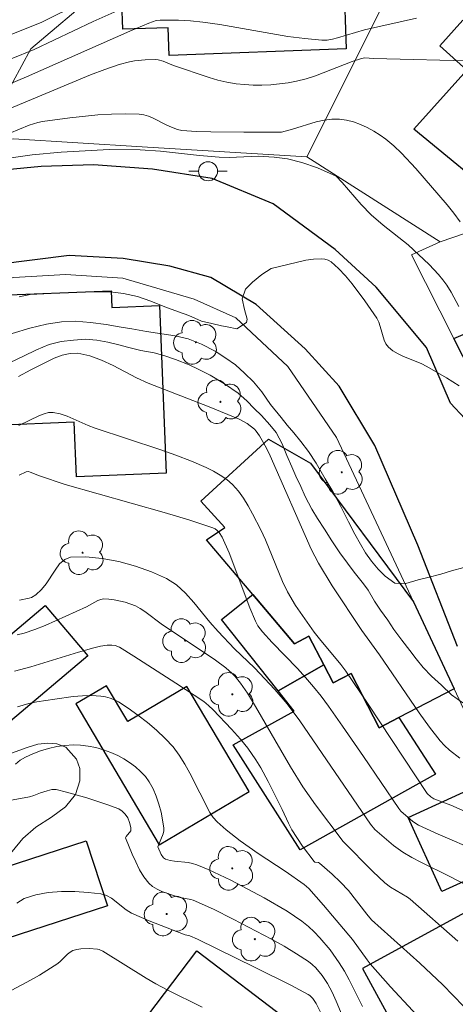
# Model space of a CAD drawing. Units: metres. Extents: x 283114 to 283630, y 1669354 to 1669919.
# Drawn here: x 283175 to 283198, y 1669719 to 1669770 of the extents above; entities that cross this region are included whole.
import ezdxf

# ---------------------------------------------------------------- set-up
doc = ezdxf.new("R2010")
doc.units = ezdxf.units.M
doc.header["$MEASUREMENT"] = 0
for name, color, linetype, lineweight, true_color in [('Arvores_Isoladas', 7, 'Continuous', 18, 0x00ff33), ('Curvas_Intermediarias', 7, 'Continuous', 9, 0x783c14), ('Curvas_Mestras', 7, 'Continuous', 20, 0x783c14), ('Vegetacao', 7, 'Orla8', 9, 0x00ff33)]:
    doc.layers.add(name, color=color, linetype=linetype, lineweight=lineweight, true_color=true_color)
for name, color, linetype, lineweight in [('Cerca', 8, 'Cerca', 20), ('Edificacoes', 7, 'Continuous', 30), ('Muro_Grade', 8, 'Continuous', 20), ('Pavimentacao_Asfaltica_Mfio', 10, 'Continuous', 30), ('Poste', 7, 'Continuous', 9)]:
    doc.layers.add(name, color=color, linetype=linetype, lineweight=lineweight)
doc.styles.get("Standard").update_dxf_attribs({"font": 'arial.ttf'})
doc.linetypes.add('Cerca', pattern='A,10,0,["X",Standard,S=1,R=0,X=0,Y=-0.5],0.1', length=10.1)
doc.linetypes.add('Orla8', pattern='A,6,-0.5,["V",Standard,S=1,R=0,X=-0.5,Y=-1],-0.5,6,-0.5,["V",Standard,S=1,R=0,X=-0.5,Y=-1],-0.5', length=14)

# ---------------------------------------------------------------- blocks, each defined once
blk = doc.blocks.new('Poste')
at = {"layer": 'Poste'}
for points in [[(-0.5, 0), (-1, 0)], [(0.5, 0), (1, 0)]]:
    blk.add_lwpolyline(points, dxfattribs=at)
blk.add_lwpolyline([(0, 0.5, 1), (0, -0.5, 1)], format="xyb", close=True, dxfattribs=at)
blk = doc.blocks.new('Arvore')
at = {"layer": 'Arvores_Isoladas'}
blk.add_lwpolyline([(-0.718, 0.493, 0.872324), (-0.722, -0.551, 0.862983), (0.284, -0.827, 0.900105), (0.89, 0.029, 0.863155), (0.262, 0.861, 0.882486)], format="xyb", close=True, dxfattribs=at)
blk.add_circle((0, 0), 0.0286, dxfattribs=at)

msp = doc.modelspace()

# ---------------------------------------------------------------- linework, layer by layer
at = {"layer": 'Cerca', "flags": 128}
for points in [[(283190.386, 1669763.259), (283195.103, 1669772.664)], [(283197.365, 1669758.811), (283200.748, 1669759.963), (283208.8, 1669763.131), (283210.059, 1669766.051), (283215.321, 1669771.441)], [(283190.386, 1669763.259), (283181.76, 1669763.777), (283175.03, 1669764.196), (283170.817, 1669763.785), (283151.144, 1669756.096), (283150.459, 1669755.833), (283143.218, 1669753.046)], [(283190.386, 1669763.259), (283197.365, 1669758.811)], [(283226.727, 1669750.416), (283223.381, 1669748.792), (283218.362, 1669746.436), (283204.682, 1669739.356), (283202.363, 1669744.486), (283199.821, 1669750.347), (283199.514, 1669750.945), (283198.093, 1669753.746), (283195.878, 1669758.129), (283197.365, 1669758.811)]]:
    msp.add_lwpolyline(points, dxfattribs=at)
at = {"layer": 'Curvas_Intermediarias', "flags": 128}
for points, elevation in [([(283178.632, 1669771.348), (283176.487, 1669770.29), (283174.951, 1669769.676)], 236), ([(283196.133, 1669770.502), (283193.409, 1669769.904), (283192.002, 1669769.472), (283191.726, 1669769.406), (283191.448, 1669769.366), (283191.169, 1669769.362), (283190.282, 1669769.44), (283189.393, 1669769.558), (283185.831, 1669770.175), (283184.939, 1669770.302), (283184.303, 1669770.366), (283183.664, 1669770.403), (283182.709, 1669770.406), (283182.51, 1669770.382), (283182.124, 1669770.256), (283181.126, 1669769.828), (283175.72, 1669767.432), (283174.686, 1669766.997)], 234), ([(283199.441, 1669768.255), (283193.88, 1669768.398), (283193.431, 1669768.431), (283193.257, 1669768.407), (283192.769, 1669768.246), (283190.837, 1669767.489), (283190.348, 1669767.33), (283189.852, 1669767.208), (283189.408, 1669767.128), (283188.957, 1669767.068), (283188.501, 1669767.027), (283188.042, 1669767.007), (283187.585, 1669767.008), (283187.131, 1669767.031), (283186.684, 1669767.077), (283186.21, 1669767.159), (283185.739, 1669767.274), (283185.272, 1669767.414), (283183.413, 1669768.041), (283182.875, 1669768.256), (283182.604, 1669768.336), (283182.466, 1669768.35), (283181.922, 1669768.338), (283181.37, 1669768.28), (283181.097, 1669768.232), (283180.566, 1669768.091), (283179.809, 1669767.826), (283179.057, 1669767.54), (283174.807, 1669765.769)], 233), ([(283198.417, 1669759.848), (283198.093, 1669760.304), (283197.739, 1669760.742), (283196.095, 1669762.637), (283195.347, 1669763.451), (283194.95, 1669763.827), (283194.533, 1669764.172), (283194.225, 1669764.392), (283193.897, 1669764.6), (283193.552, 1669764.789), (283193.196, 1669764.952), (283192.833, 1669765.085), (283192.469, 1669765.181), (283192.107, 1669765.233), (283191.705, 1669765.232), (283191.297, 1669765.176), (283190.886, 1669765.08), (283189.642, 1669764.701), (283189.059, 1669764.551), (283187.094, 1669764.546), (283185.366, 1669764.566), (283184.606, 1669764.585), (283183.851, 1669764.638), (283183.61, 1669764.689), (283183.297, 1669764.803), (283183.055, 1669764.908), (283182.341, 1669765.28), (283182.1, 1669765.385), (283181.855, 1669765.46), (283181.603, 1669765.496), (283180.889, 1669765.509), (283180.167, 1669765.491), (283179.44, 1669765.446), (283177.984, 1669765.295), (283176.542, 1669765.099), (283176.306, 1669765.053), (283175.847, 1669764.905), (283174.832, 1669764.493)], 232), ([(283198.344, 1669755.433), (283197.953, 1669756.185), (283197.73, 1669756.541), (283197.519, 1669756.829), (283197.291, 1669757.106), (283196.792, 1669757.63), (283195.69, 1669758.65), (283194.385, 1669759.683), (283193.758, 1669760.226), (283193.235, 1669760.771), (283192.244, 1669761.916), (283191.931, 1669762.246), (283190.951, 1669762.681), (283190.134, 1669762.967), (283189.379, 1669763.158), (283188.673, 1669763.235), (283187.861, 1669763.291), (283186.325, 1669763.226), (283185.8, 1669763.239), (283184.776, 1669763.325), (283182.722, 1669763.552), (283181.672, 1669763.629), (283180.042, 1669763.634), (283177.525, 1669763.495), (283176.007, 1669763.352), (283174.151, 1669763.092)], 231), ([(283174.958, 1669754.019), (283175.88, 1669754.297), (283176.759, 1669754.498), (283177.545, 1669754.631), (283178.263, 1669754.662), (283179.067, 1669754.598), (283179.878, 1669754.493), (283180.559, 1669754.368), (283181.227, 1669754.267), (283182.001, 1669754.125), (283182.793, 1669754.001), (283183.505, 1669753.895), (283184.18, 1669753.728), (283184.879, 1669753.454), (283185.585, 1669753.09), (283186.154, 1669752.725), (283186.649, 1669752.371), (283187.132, 1669751.933), (283187.59, 1669751.483), (283188.042, 1669750.955), (283188.494, 1669750.295), (283189.045, 1669749.613), (283189.36, 1669749.215), (283189.707, 1669748.812), (283190.078, 1669748.361), (283190.481, 1669747.845), (283190.883, 1669747.233), (283191.359, 1669746.406), (283191.749, 1669745.746), (283192.17, 1669744.96), (283192.573, 1669744.169), (283192.907, 1669743.526), (283193.204, 1669743.003), (283193.47, 1669742.545), (283193.773, 1669742.099), (283194.132, 1669741.684), (283194.485, 1669741.323), (283195.005, 1669740.957), (283195.581, 1669740.945), (283196.212, 1669741.13), (283196.725, 1669741.249), (283197.4, 1669741.429), (283197.957, 1669741.602), (283198.619, 1669741.77)], 229), ([(283174.851, 1669752.496), (283175.556, 1669752.826), (283176.237, 1669753.156), (283176.893, 1669753.438), (283177.531, 1669753.594), (283178.181, 1669753.666), (283178.781, 1669753.714), (283179.388, 1669753.672), (283179.963, 1669753.564), (283180.483, 1669753.438), (283181.065, 1669753.276), (283181.69, 1669753.133), (283182.402, 1669753.002), (283182.953, 1669752.846), (283183.51, 1669752.648), (283184.234, 1669752.374), (283184.704, 1669752.152), (283185.329, 1669751.829), (283186.078, 1669751.376), (283186.802, 1669750.886), (283187.242, 1669750.49), (283187.632, 1669750.093), (283188.022, 1669749.732), (283188.461, 1669749.24), (283188.789, 1669748.83), (283189.092, 1669748.241), (283189.352, 1669747.634), (283189.6, 1669747.038), (283189.81, 1669746.55), (283190.07, 1669746.014), (283190.312, 1669745.496), (283190.658, 1669744.829), (283190.949, 1669744.336), (283191.308, 1669743.777), (283191.704, 1669743.171), (283192.125, 1669742.541), (283192.528, 1669742.001), (283192.874, 1669741.525), (283193.295, 1669741.003), (283193.301, 1669740.997), (283193.598, 1669740.582), (283193.926, 1669740.017), (283194.242, 1669739.547), (283194.626, 1669739.013), (283194.941, 1669738.531), (283195.368, 1669737.979), (283195.789, 1669737.433), (283196.124, 1669736.994), (283196.489, 1669736.549), (283196.91, 1669736.086), (283197.442, 1669735.613), (283197.974, 1669735.116), (283198.562, 1669734.697)], 228), ([(283198.409, 1669731.798), (283197.86, 1669732.226), (283197.606, 1669732.46), (283197.375, 1669732.713), (283196.812, 1669733.431), (283196.274, 1669734.17), (283194.198, 1669737.202), (283193.271, 1669738.475), (283191.721, 1669740.812), (283190.994, 1669742.008), (283190.62, 1669742.741), (283188.479, 1669747.62), (283188.28, 1669748.016), (283187.91, 1669748.658), (283187.74, 1669748.899), (283187.642, 1669749.006), (283187.274, 1669749.305), (283186.855, 1669749.535), (283185.274, 1669750.183), (283182.083, 1669751.423), (283181.468, 1669751.703), (283180.245, 1669752.337), (283179.633, 1669752.626), (283179.02, 1669752.851), (283178.403, 1669752.98), (283177.995, 1669752.974), (283177.581, 1669752.881), (283177.165, 1669752.724), (283175.947, 1669752.119), (283175.291, 1669751.766)], 227), ([(283175.304, 1669749.199), (283176.395, 1669749.728), (283176.633, 1669749.82), (283176.871, 1669749.877), (283177.107, 1669749.884), (283177.474, 1669749.817), (283177.84, 1669749.697), (283178.937, 1669749.202), (283179.305, 1669749.055), (283182.687, 1669747.946), (283183.525, 1669747.653), (283184.351, 1669747.333), (283185.12, 1669747.002), (283185.498, 1669746.815), (283185.86, 1669746.607), (283186.198, 1669746.374), (283186.502, 1669746.109), (283186.805, 1669745.771), (283187.077, 1669745.397), (283187.325, 1669744.998), (283187.554, 1669744.582), (283187.984, 1669743.743), (283188.235, 1669743.214), (283189.122, 1669741.037), (283189.376, 1669740.51), (283189.803, 1669739.782), (283190.282, 1669739.082), (283190.782, 1669738.397), (283191.048, 1669738.051), (283192.164, 1669736.7), (283192.425, 1669736.349), (283193.605, 1669734.621), (283196.694, 1669729.948), (283196.884, 1669729.775), (283197.045, 1669729.668), (283197.933, 1669729.335), (283199.157, 1669728.808)], 226), ([(283175.352, 1669740.064), (283175.851, 1669740.164), (283175.972, 1669740.205), (283176.195, 1669740.344), (283176.491, 1669740.618), (283176.744, 1669740.924), (283177.206, 1669741.642), (283177.445, 1669741.963), (283177.712, 1669742.201), (283178.021, 1669742.31), (283178.815, 1669742.326), (283179.668, 1669742.246), (283180.547, 1669742.082), (283181.422, 1669741.845), (283182.263, 1669741.548), (283183.04, 1669741.2), (283183.561, 1669740.865), (283184.031, 1669740.439), (283184.467, 1669739.952), (283185.305, 1669738.915), (283185.74, 1669738.427), (283186.611, 1669737.526), (283187.651, 1669736.528), (283188.708, 1669735.392), (283189.359, 1669734.64), (283190.016, 1669733.756), (283193.729, 1669728.349), (283193.955, 1669728.078), (283194.923, 1669727.233), (283195.415, 1669726.884), (283195.884, 1669726.611), (283196.365, 1669726.356), (283197.835, 1669725.631), (283198.746, 1669725.161)], 224), ([(283198.294, 1669722.232), (283195.794, 1669724.427), (283195.655, 1669724.534), (283194.777, 1669725.061), (283194.479, 1669725.285), (283193.851, 1669725.869), (283192.296, 1669727.449), (283190.844, 1669729.365), (283190.186, 1669730.31), (283189.541, 1669731.34), (283187.7, 1669734.503), (283187.277, 1669735.201), (283186.918, 1669735.718), (283186.632, 1669736.065), (283186.477, 1669736.228), (283186.141, 1669736.523), (283185.607, 1669736.919), (283185.06, 1669737.301), (283182.831, 1669738.782), (283181.904, 1669739.481), (283181.663, 1669739.635), (283181.411, 1669739.764), (283180.873, 1669739.961), (283180.306, 1669740.09), (283180.024, 1669740.123), (283179.749, 1669740.132), (283179.596, 1669740.108), (283179.446, 1669740.051), (283178.858, 1669739.718), (283176.694, 1669738.746), (283176.146, 1669738.529), (283175.59, 1669738.341), (283175.228, 1669738.248)], 223), ([(283198.595, 1669718.824), (283197.514, 1669719.945), (283196.31, 1669721.08), (283193.785, 1669723.345), (283193.529, 1669723.64), (283192.569, 1669724.872), (283192.157, 1669725.32), (283191.724, 1669725.734), (283191.046, 1669726.315), (283191.004, 1669726.336), (283190.808, 1669726.369), (283190.773, 1669726.396), (283190.164, 1669727.196), (283189.608, 1669728.047), (283189.426, 1669728.396), (283189.106, 1669729.122), (283188.374, 1669730.583), (283187.983, 1669731.298), (283187.724, 1669731.719), (283187.295, 1669732.323), (283186.914, 1669732.788), (283186.44, 1669733.318), (283185.48, 1669734.328), (283185.245, 1669734.556), (283184.99, 1669734.759), (283183.538, 1669735.733), (283181.324, 1669737.145), (283180.58, 1669737.6), (283180.35, 1669737.693), (283180.185, 1669737.717), (283179.932, 1669737.705), (283179.585, 1669737.656), (283179.24, 1669737.581), (283178.442, 1669737.354), (283175.943, 1669736.571), (283175.089, 1669736.35)], 222), ([(283197.111, 1669717.335), (283194.773, 1669719.847), (283193.71, 1669721.041), (283193.546, 1669721.245), (283192.775, 1669722.309), (283191.271, 1669724.108), (283190.488, 1669724.976), (283190.251, 1669725.192), (283189.255, 1669725.884), (283187.834, 1669726.821), (283186.906, 1669727.471), (283186.164, 1669728.052), (283185.7, 1669728.473), (283185.485, 1669728.696), (283185.304, 1669728.955), (283184.261, 1669731.011), (283183.999, 1669731.495), (283183.711, 1669731.957), (283183.383, 1669732.386), (283182.968, 1669732.836), (283182.519, 1669733.264), (283182.044, 1669733.671), (283181.55, 1669734.054), (283181.043, 1669734.414), (283180.533, 1669734.748), (283180.321, 1669734.86), (283180.093, 1669734.945), (283179.852, 1669735.005), (283179.605, 1669735.045), (283179.114, 1669735.073), (283178.638, 1669735.058), (283178.159, 1669735.02), (283177.2, 1669734.896), (283176.247, 1669734.745), (283175.839, 1669734.654), (283175.234, 1669734.48)], 221), ([(283192.738, 1669717.169), (283191.932, 1669719.085), (283191.713, 1669719.553), (283191.473, 1669720.008), (283191.195, 1669720.441), (283190.861, 1669720.839), (283190.673, 1669721.015), (283190.472, 1669721.169), (283189.846, 1669721.575), (283189.201, 1669721.959), (283188.542, 1669722.325), (283186.537, 1669723.38), (283185.501, 1669723.901), (283184.441, 1669724.366), (283184.309, 1669724.408), (283183.755, 1669724.51), (283183.622, 1669724.551), (283182.806, 1669724.831), (283182.546, 1669724.944), (283182.311, 1669725.084), (283182.113, 1669725.259), (283181.855, 1669725.595), (283181.63, 1669725.969), (283181.43, 1669726.371), (283181.247, 1669726.785), (283180.902, 1669727.633), (283180.932, 1669727.698), (283181.174, 1669728.008), (283181.168, 1669728.177), (283181.109, 1669728.433), (283181.01, 1669728.679), (283180.885, 1669728.874), (283180.727, 1669729.029), (283180.54, 1669729.151), (283179.924, 1669729.382), (283178.87, 1669729.732), (283177.804, 1669730.031), (283177.272, 1669730.155), (283177.156, 1669730.167), (283177.037, 1669730.158), (283176.798, 1669730.099), (283176.445, 1669729.991), (283176.101, 1669729.854), (283175.866, 1669729.779), (283174.039, 1669729.456)], 219), ([(283191.172, 1669718.381), (283190.886, 1669718.969), (283190.705, 1669719.234), (283190.552, 1669719.381), (283190.464, 1669719.438), (283189.546, 1669719.924), (283187.681, 1669720.859), (283184.663, 1669722.328), (283184.258, 1669722.504), (283184.024, 1669722.565), (283182.135, 1669723.292), (283181.213, 1669723.699), (283180.938, 1669723.864), (283180.163, 1669724.472), (283179.893, 1669724.625), (283179.605, 1669724.709), (283178.944, 1669724.783), (283178.251, 1669724.827), (283177.547, 1669724.828), (283176.854, 1669724.775), (283176.193, 1669724.656), (283175.587, 1669724.459), (283175.201, 1669724.215)], 218), ([(283172.48, 1669718.477), (283173.446, 1669718.961), (283174.914, 1669719.652), (283175.73, 1669720.079), (283176.391, 1669720.458), (283177.356, 1669721.067), (283177.491, 1669721.175), (283177.864, 1669721.555), (283177.996, 1669721.66), (283178.141, 1669721.735), (283178.34, 1669721.792), (283178.552, 1669721.827), (283178.994, 1669721.845), (283179.425, 1669721.815), (283179.521, 1669721.794), (283179.703, 1669721.706), (283181.983, 1669720.294), (283182.482, 1669720), (283183.079, 1669719.682), (283184.904, 1669718.775)], 217)]:
    msp.add_lwpolyline(points, dxfattribs=dict(at, elevation=elevation))
at = {"layer": 'Curvas_Mestras', "flags": 128}
for points, elevation in [([(283174.904, 1669768.377), (283176.106, 1669768.869), (283179.208, 1669770.334), (283180.462, 1669770.887)], 235), ([(283198.371, 1669751.274), (283197.705, 1669751.702), (283196.668, 1669752.293), (283196.381, 1669752.442), (283195.46, 1669752.816), (283195.167, 1669752.95), (283194.897, 1669753.107), (283194.661, 1669753.296), (283194.527, 1669753.467), (283194.432, 1669753.672), (283194.239, 1669754.376), (283194.16, 1669754.604), (283194.051, 1669754.811), (283193.431, 1669755.719), (283192.765, 1669756.611), (283192.411, 1669757.028), (283192.043, 1669757.414), (283191.658, 1669757.759), (283191.508, 1669757.849), (283191.334, 1669757.899), (283191.142, 1669757.918), (283190.736, 1669757.895), (283190.342, 1669757.845), (283188.517, 1669757.414)], 230), ([(283188.517, 1669757.414), (283188.041, 1669757.104), (283187.552, 1669756.698), (283187.174, 1669756.33), (283187.001, 1669755.825), (283187.131, 1669755.27), (283187.261, 1669754.763), (283187.224, 1669754.595), (283186.723, 1669754.261), (283186.221, 1669754.358), (283185.918, 1669754.421), (283185.417, 1669754.53), (283184.884, 1669754.656), (283184.216, 1669754.948), (283183.671, 1669755.146), (283182.953, 1669755.414), (283182.223, 1669755.706), (283181.524, 1669755.944), (283180.787, 1669756.099), (283180.094, 1669756.187), (283179.401, 1669756.193), (283178.689, 1669756.179), (283178.02, 1669756.161), (283177.352, 1669756.118), (283176.628, 1669756.081), (283175.91, 1669756.05), (283175.328, 1669755.937)], 230), ([(283199.372, 1669726.919), (283197.274, 1669727.82), (283196.245, 1669728.301), (283195.937, 1669728.496), (283195.309, 1669729.026), (283195.203, 1669729.161), (283193.364, 1669731.886), (283192.261, 1669733.48), (283191.521, 1669734.527), (283191.137, 1669735.039), (283190.74, 1669735.54), (283190.328, 1669736.019), (283189.899, 1669736.483), (283188.578, 1669737.849), (283188.064, 1669738.414), (283187.825, 1669738.73), (283187.701, 1669738.96), (283187.41, 1669739.667), (283186.324, 1669742.536), (283185.961, 1669743.362), (283185.8, 1669743.606), (283185.701, 1669743.711), (283185.591, 1669743.797), (283185.467, 1669743.857), (283184.205, 1669744.273), (283182.923, 1669744.66), (283177.74, 1669746.119), (283176.391, 1669746.57), (283175.908, 1669746.77), (283175.811, 1669746.788), (283175.686, 1669746.771), (283175.336, 1669746.608)], 225), ([(283193.307, 1669718.817), (283192.607, 1669720.205), (283192.359, 1669720.657), (283192.088, 1669721.094), (283191.606, 1669721.771), (283191.071, 1669722.412), (283190.782, 1669722.71), (283190.479, 1669722.989), (283190.124, 1669723.277), (283189.75, 1669723.545), (283189.362, 1669723.797), (283188.158, 1669724.491), (283186.415, 1669725.417), (283185.227, 1669725.975), (283184.625, 1669726.227), (283184.404, 1669726.297), (283184.175, 1669726.341), (283183.469, 1669726.414), (283183.238, 1669726.452), (283182.984, 1669726.524), (283182.883, 1669726.594), (283182.769, 1669726.761), (283182.594, 1669727.16), (283182.869, 1669727.839), (283182.905, 1669727.998), (283182.905, 1669728.157), (283182.755, 1669728.983), (283182.646, 1669729.401), (283182.509, 1669729.809), (283182.343, 1669730.197), (283182.143, 1669730.555), (283181.935, 1669730.838), (283181.688, 1669731.105), (283181.411, 1669731.351), (283181.113, 1669731.575), (283180.802, 1669731.772), (283180.486, 1669731.941), (283180.123, 1669732.102), (283179.741, 1669732.24), (283179.346, 1669732.353), (283178.945, 1669732.436), (283178.544, 1669732.485), (283178.15, 1669732.498), (283177.727, 1669732.471), (283177.298, 1669732.406), (283176.87, 1669732.308), (283176.448, 1669732.181), (283176.04, 1669732.028), (283175.652, 1669731.855), (283175.382, 1669731.692), (283175.133, 1669731.491)], 220)]:
    msp.add_lwpolyline(points, dxfattribs=dict(at, elevation=elevation))
at = {"layer": 'Edificacoes', "flags": 128}
for points in [[(283192.451, 1669768.902), (283183.184, 1669768.561), (283183.131, 1669770.012), (283180.753, 1669769.926), (283180.651, 1669772.745), (283182.963, 1669772.829), (283182.848, 1669775.993), (283187.979, 1669776.175), (283193.691, 1669776.385), (283194.354, 1669776.411), (283194.494, 1669772.563), (283192.324, 1669772.484)], [(283198.563, 1669770.413), (283204.601, 1669764.973), (283200.797, 1669760.758), (283196, 1669764.71), (283198.768, 1669767.792), (283197.352, 1669769.067)], [(283173.865, 1669755.995), (283180.151, 1669756.242), (283180.185, 1669755.375), (283182.678, 1669755.473), (283183.022, 1669746.701), (283178.329, 1669746.516), (283178.216, 1669749.373), (283174.055, 1669749.209), (283173.98, 1669751.123), (283171.524, 1669751.027), (283170.845, 1669751), (283170.666, 1669755.557), (283173.877, 1669755.683)], [(283199.514, 1669750.945), (283198.093, 1669753.746), (283200.96, 1669754.995), (283202.212, 1669752.12)], [(283198.099, 1669735.432), (283195.21, 1669733.933), (283194.175, 1669733.396), (283192.706, 1669736.227), (283191.766, 1669735.739), (283191.28, 1669736.677), (283190.503, 1669738.175), (283189.739, 1669737.779), (283187.559, 1669740.357), (283185.141, 1669743.216), (283186.098, 1669743.865), (283184.848, 1669745.249), (283188.39, 1669748.479), (283190.587, 1669747.227), (283195.968, 1669739.977)], [(283188.884, 1669735.321), (283185.919, 1669739.053), (283187.559, 1669740.357), (283189.739, 1669737.779), (283190.503, 1669738.175), (283191.28, 1669736.677)], [(283178.917, 1669737.149), (283170.352, 1669729.934), (283166.772, 1669734.184), (283168.83, 1669735.917), (283170.188, 1669734.304), (283176.696, 1669739.786)], [(283195.21, 1669733.933), (283197.122, 1669730.968), (283190.05, 1669727.008), (283186.533, 1669732.492), (283189.721, 1669734.259), (283188.884, 1669735.321), (283191.28, 1669736.677), (283191.766, 1669735.739), (283192.706, 1669736.227), (283194.175, 1669733.396)], [(283182.656, 1669727.262), (283187.37, 1669730.051), (283184.108, 1669735.558), (283181.011, 1669733.725), (283179.907, 1669735.59), (283178.294, 1669734.636)], [(283200.263, 1669730.789), (283202.035, 1669726.906), (283197.468, 1669724.822), (283195.696, 1669728.706)], [(283179.945, 1669724.076), (283172.683, 1669721.72), (283171.579, 1669725.125), (283178.84, 1669727.481)], [(283204.023, 1669718.437), (283200.57, 1669724.764), (283193.303, 1669720.798), (283196.57, 1669714.812), (283197.255, 1669715.186), (283197.744, 1669714.289), (283201.854, 1669716.833), (283201.704, 1669717.169)], [(283189.528, 1669718), (283184.832, 1669711.819), (283179.936, 1669715.538), (283184.627, 1669721.723)]]:
    msp.add_lwpolyline(points, close=True, dxfattribs=at)
at = {"layer": 'Muro_Grade', "flags": 128}
msp.add_lwpolyline([(283206.619, 1669719.783), (283206.411, 1669720.025), (283203.185, 1669724.386), (283202.035, 1669726.906), (283200.263, 1669730.789), (283199.837, 1669731.724), (283198.099, 1669735.432), (283195.968, 1669739.977), (283191.936, 1669748.579), (283189.391, 1669752.281), (283186.67, 1669754.838), (283184.498, 1669755.802), (283180.763, 1669756.904), (283177.762, 1669757.103), (283175.046, 1669756.949), (283171.23, 1669756.188), (283158.897, 1669751.409), (283159.274, 1669750.741)], dxfattribs=at)
at = {"layer": 'Pavimentacao_Asfaltica_Mfio', "flags": 128}
for points in [[(283198.659, 1669749.563), (283197.908, 1669750.375), (283196.656, 1669753.275), (283194.015, 1669756.447), (283191.871, 1669758.417), (283188.635, 1669760.796), (283185.437, 1669762.121), (283182.302, 1669762.616), (283179.216, 1669762.838), (283176.477, 1669762.75), (283173.193, 1669762.44), (283171.854, 1669762.216), (283170.071, 1669761.177)], [(283198.287, 1669737.647), (283196.198, 1669742.944), (283193.947, 1669748.154), (283192.078, 1669751.262), (283190.31, 1669753.209), (283187.736, 1669755.526), (283185.37, 1669756.938), (283183.211, 1669757.541), (283180.77, 1669757.941), (283177.951, 1669758.102), (283174.186, 1669757.628), (283170.983, 1669757.127), (283167.744, 1669756.2), (283160.209, 1669752.947), (283154.169, 1669750.268), (283147.779, 1669748.041), (283140.336, 1669745.82), (283134.47, 1669743.815), (283130.491, 1669742.31)]]:
    msp.add_lwpolyline(points, dxfattribs=at)
at = {"layer": 'Vegetacao', "flags": 128}
msp.add_lwpolyline([(283157.992, 1669794.475), (283161.116, 1669794.452), (283164.338, 1669793.833), (283168.081, 1669792.892), (283170.312, 1669792.645), (283172.023, 1669790.885), (283176.287, 1669788.507), (283178.493, 1669788.359), (283180.822, 1669789.152), (283186.052, 1669790.988), (283187.415, 1669791.385), (283187.54, 1669789.204), (283187.788, 1669785.932), (283187.839, 1669783.652), (283188.509, 1669780.504), (283188.633, 1669777.926), (283187.345, 1669776.761), (283184.693, 1669776.116), (283181.843, 1669774.033), (283179.414, 1669771.851), (283175.945, 1669768.9), (283174.533, 1669766.297), (283173.592, 1669764.042), (283170.792, 1669760.819), (283169.255, 1669759.232), (283167.248, 1669758.463), (283164.323, 1669758.462), (283163.108, 1669759.651), (283163.008, 1669760.767), (283163.008, 1669762.502), (283164.222, 1669765.179), (283166.824, 1669767.386), (283168.658, 1669768.973), (283168.013, 1669770.088), (283167.418, 1669770.534), (283165.367, 1669770.451), (283165.312, 1669770.443), (283164.602, 1669770.402), (283163.756, 1669770.378), (283163.062, 1669770.196), (283162.05, 1669769.872), (283161.083, 1669769.586), (283160.193, 1669769.315), (283159.466, 1669769.085), (283158.525, 1669768.75), (283157.94, 1669768.552), (283157.001, 1669768.37), (283155.793, 1669767.963), (283154.855, 1669767.514), (283153.966, 1669766.944), (283153.683, 1669766.671), (283153.314, 1669766.24), (283152.958, 1669765.804), (283152.544, 1669765.255), (283152.259, 1669765.012), (283151.697, 1669764.346), (283151.245, 1669763.701), (283150.796, 1669763.246), (283150.365, 1669762.898), (283149.941, 1669762.62), (283149.318, 1669762.336), (283148.187, 1669762.031), (283146.966, 1669761.795), (283145.821, 1669761.634), (283145.034, 1669761.498), (283144.05, 1669761.337), (283143.664, 1669761.241), (283142.749, 1669760.751), (283141.905, 1669760.074), (283141.272, 1669759.461), (283140.72, 1669758.883), (283140.223, 1669758.431), (283139.709, 1669758.152), (283138.889, 1669757.989), (283138.387, 1669758.16), (283137.814, 1669758.444), (283137.415, 1669758.84), (283137.099, 1669759.316), (283136.767, 1669759.746), (283136.371, 1669760.043), (283135.85, 1669760.182), (283135.188, 1669760.166), (283134.506, 1669760.037), (283133.568, 1669759.69), (283131.74, 1669758.755), (283130.467, 1669758.197)], dxfattribs=at)
msp.add_lwpolyline([(283172.387, 1669730.961), (283173.11, 1669731.328), (283173.687, 1669731.578), (283174.39, 1669731.861), (283175.121, 1669732.126), (283175.75, 1669732.356), (283176.299, 1669732.525), (283176.808, 1669732.586), (283177.306, 1669732.557), (283177.769, 1669732.377), (283178.337, 1669731.748), (283178.496, 1669731.264), (283178.5, 1669730.62), (283178.279, 1669729.896), (283177.76, 1669729.253), (283177.018, 1669728.717), (283176.199, 1669728.197), (283175.522, 1669727.596), (283174.955, 1669726.913), (283174.428, 1669726.216), (283173.82, 1669725.527), (283173.081, 1669724.714), (283172.249, 1669723.859), (283171.427, 1669723.086), (283170.739, 1669722.559), (283170.205, 1669722.093), (283169.729, 1669721.734), (283169.115, 1669721.266), (283168.487, 1669720.754), (283167.853, 1669720.212), (283167.148, 1669719.695), (283166.44, 1669719.276), (283165.62, 1669718.951), (283164.791, 1669718.754), (283163.922, 1669718.626), (283163.067, 1669718.676), (283162.171, 1669718.935), (283161.211, 1669719.348), (283160.673, 1669719.792), (283160.253, 1669720.756), (283160.167, 1669721.558), (283160.194, 1669722.496), (283160.389, 1669723.403), (283160.629, 1669724.265), (283160.801, 1669725.246), (283160.696, 1669726.341), (283160.269, 1669727.445), (283159.965, 1669728.102), (283159.426, 1669728.331), (283158.224, 1669728.588), (283156.45, 1669728.826), (283154.554, 1669728.918), (283153.232, 1669728.93), (283152.717, 1669728.958), (283151.959, 1669729.002), (283151.17, 1669729.066), (283150.52, 1669729.143), (283149.925, 1669729.349), (283149.592, 1669729.66), (283149.362, 1669730.314), (283149.309, 1669730.759), (283149.368, 1669731.304), (283149.452, 1669731.979), (283149.487, 1669732.76), (283149.553, 1669733.61), (283149.757, 1669734.343), (283150.028, 1669734.741), (283150.485, 1669735.076), (283151.111, 1669735.305), (283152.06, 1669735.411), (283153.333, 1669735.419), (283154.483, 1669735.321), (283155.136, 1669735.011), (283156.023, 1669734.729), (283156.889, 1669735.055), (283157.283, 1669735.414), (283157.788, 1669735.754), (283158.282, 1669735.923), (283158.834, 1669735.883), (283159.513, 1669735.536), (283160.393, 1669735.011), (283161.201, 1669734.521), (283161.679, 1669734.178), (283162.287, 1669733.756), (283162.568, 1669733.454), (283162.901, 1669732.989), (283163.157, 1669732.433), (283163.43, 1669731.772), (283163.706, 1669731.059), (283164.051, 1669730.423), (283164.908, 1669729.937), (283165.52, 1669729.741), (283166.219, 1669729.573), (283166.986, 1669729.408), (283167.71, 1669729.293), (283168.293, 1669729.307), (283168.793, 1669729.436), (283169.59, 1669729.82), (283170.275, 1669730.289), (283170.341, 1669730.344)], close=True, dxfattribs=at)

# ---------------------------------------------------------------- block references
at = {"layer": 'Arvores_Isoladas'}
for p in [(283184.586, 1669753.559), (283185.866, 1669750.44), (283192.219, 1669746.755), (283178.65, 1669742.548), (283184.022, 1669737.949), (283186.489, 1669735.138), (283186.486, 1669726.038), (283183.051, 1669723.649), (283187.669, 1669722.333)]:
    msp.add_blockref('Arvore', p, dxfattribs=at)
at = {"layer": 'Poste'}
msp.add_blockref('Poste', (283185.218, 1669762.501), dxfattribs=at)

doc.saveas('drawing.dxf')
